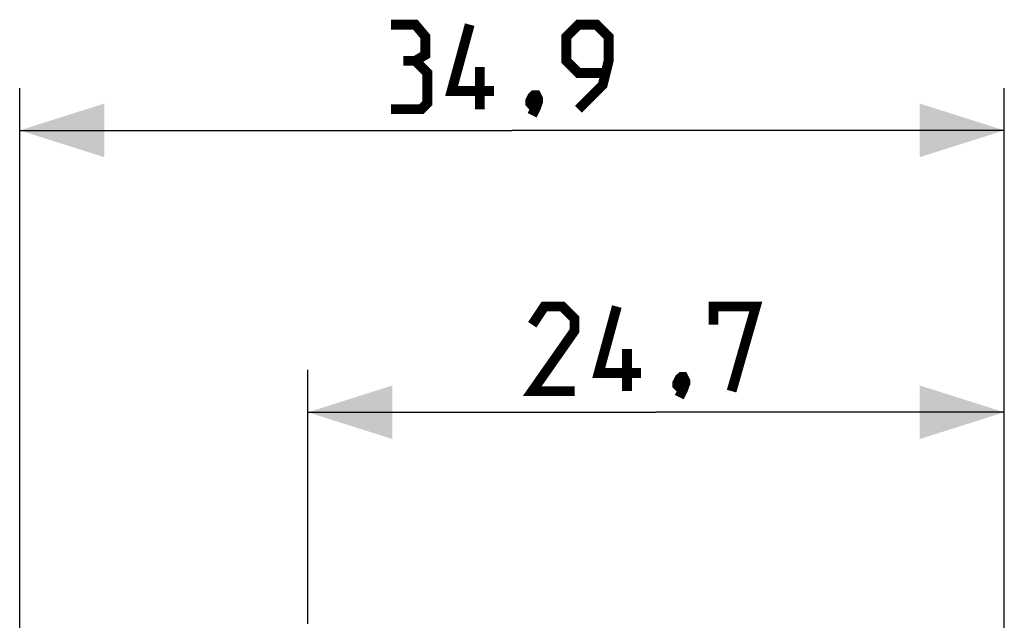
# Model space of a CAD drawing. Units: millimetres. Extents: x -96 to 21, y -37 to 59.
# Drawn here: x -76 to -41, y 38 to 59 of the extents above; entities that cross this region are included whole.
import ezdxf

# ---------------------------------------------------------------- set-up
doc = ezdxf.new("R2010")
doc.units = ezdxf.units.MM
doc.header["$LTSCALE"] = 16.335
doc.layers.get('0').update_dxf_attribs({"linetype": 'CONTINUOUS'})
doc.styles.get("Standard").update_dxf_attribs({"font": 'txt', "width": 0.8})
doc.dimstyles.new('DIMSTYLE_1', dxfattribs={"dimtxt": 3, "dimasz": 3, "dimexe": 1.5, "dimexo": 0.5, "dimgap": 0.75, "dimtad": 1, "dimtxsty": 'STANDARD', "dimblk": '_FILLED', "dimblk1": '_FILLED', "dimblk2": '_FILLED', "dimcen": 0.09, "dimazin": 2, "dimtfac": 1, "dimtofl": 0, "dimtmove": 0, "dimatfit": 3, "dimldrblk": '_FILLED', "dimfxl": 1, "dimtolj": 1, "dimarcsym": 0})
doc.dimstyles.new('DIMSTYLE_2', dxfattribs={"dimtxt": 3, "dimasz": 3, "dimexe": 1.5, "dimexo": 0.5, "dimgap": 0.75, "dimtad": 1, "dimdec": 1, "dimtxsty": 'STANDARD', "dimblk": '_FILLED', "dimblk1": '_FILLED', "dimblk2": '_FILLED', "dimcen": 0.09, "dimazin": 2, "dimtfac": 1, "dimtdec": 1, "dimtofl": 0, "dimtmove": 0, "dimatfit": 3, "dimldrblk": '_FILLED', "dimfxl": 1, "dimtolj": 1, "dimarcsym": 0})

# ---------------------------------------------------------------- blocks, each defined once
blk = doc.blocks.new('_FILLED')
at = {"color": 0, "linetype": 'BYBLOCK'}
blk.add_solid([(0, 0), (-1, 0.317), (-1, -0.317)], dxfattribs=at)
blk = doc.blocks.new('*D2')
at = {"color": 7, "linetype": 'CONTINUOUS'}
for p, q in [((-65.411, 37.634), (-65.411, 46.634)), ((-40.711, 30.695), (-40.711, 46.634)), ((-65.411, 45.134), (-53.061, 45.134)), ((-40.711, 45.134), (-53.061, 45.134))]:
    blk.add_line(p, q, dxfattribs=at)
at = {"color": 7, "linetype": 'CONTINUOUS', "xscale": 3, "yscale": 3, "zscale": 3, "rotation": 180}
blk.add_blockref('_FILLED', (-65.411, 45.134), dxfattribs=at)
at = {"color": 7, "linetype": 'CONTINUOUS', "xscale": 3, "yscale": 3, "zscale": 3}
blk.add_blockref('_FILLED', (-40.711, 45.134), dxfattribs=at)
blk = doc.blocks.new('*D3')
at = {"color": 7, "linetype": 'CONTINUOUS'}
for p, q in [((-75.633, 25.043), (-75.633, 56.634)), ((-40.711, 30.695), (-40.711, 56.634)), ((-75.633, 55.134), (-58.172, 55.134)), ((-40.711, 55.134), (-58.172, 55.134))]:
    blk.add_line(p, q, dxfattribs=at)
at = {"color": 7, "linetype": 'CONTINUOUS', "xscale": 3, "yscale": 3, "zscale": 3, "rotation": 180}
blk.add_blockref('_FILLED', (-75.633, 55.134), dxfattribs=at)
at = {"color": 7, "linetype": 'CONTINUOUS', "xscale": 3, "yscale": 3, "zscale": 3}
blk.add_blockref('_FILLED', (-40.711, 55.134), dxfattribs=at)

msp = doc.modelspace()

# ---------------------------------------------------------------- linework, layer by layer
at = {"color": 7, "linetype": 'CONTINUOUS', "const_width": 0.35}
for points in [[(-61.601, 57.599), (-61.244, 57.813), (-61.244, 58.456), (-61.601, 58.884), (-62.458, 58.884)], [(-58.815, 56.527), (-60.315, 56.527), (-59.672, 58.884)], [(-55.815, 55.884), (-54.958, 56.741), (-54.744, 57.599), (-54.744, 58.456), (-55.172, 58.884), (-55.815, 58.884), (-56.244, 58.456), (-56.244, 57.599), (-55.815, 57.17), (-54.886, 57.17)], [(-62.458, 55.884), (-61.386, 55.884), (-61.172, 56.099), (-61.172, 57.17), (-61.601, 57.599), (-62.029, 57.599)], [(-59.315, 55.884), (-59.315, 57.384)], [(-57.315, 56.384), (-57.244, 56.241), (-57.244, 56.17), (-57.386, 56.027), (-57.458, 56.027), (-57.529, 56.099), (-57.529, 56.17), (-57.458, 56.313), (-57.386, 56.384), (-57.315, 56.384)], [(-57.244, 56.17), (-57.315, 55.956), (-57.458, 55.67)], [(-55.954, 45.884), (-57.454, 45.884), (-55.954, 48.027), (-55.954, 48.456), (-56.383, 48.884), (-57.026, 48.884), (-57.454, 48.241)], [(-53.597, 46.527), (-55.097, 46.527), (-54.454, 48.884)], [(-51.026, 48.241), (-51.026, 48.884), (-49.526, 48.884), (-50.383, 45.884)], [(-54.097, 45.884), (-54.097, 47.384)], [(-52.097, 46.384), (-52.026, 46.241), (-52.026, 46.17), (-52.168, 46.027), (-52.24, 46.027), (-52.311, 46.099), (-52.311, 46.17), (-52.24, 46.313), (-52.168, 46.384), (-52.097, 46.384)], [(-52.026, 46.17), (-52.097, 45.956), (-52.24, 45.67)]]:
    msp.add_lwpolyline(points, dxfattribs=at)

# ---------------------------------------------------------------- dimensions: what is measured, and where the dimension line sits
at = {"color": 7, "linetype": 'CONTINUOUS'}
dim = msp.add_linear_dim(base=(-75.633, 55.134), p1=(-40.711, 30.195), p2=(-75.633, 24.543), angle=180, dimstyle='DIMSTYLE_2', dxfattribs=at)
dim.commit()
dim.dimension.update_dxf_attribs({"geometry": '*D3', "text_midpoint": (-62.458, 55.134), "dimtype": 160})
dim = msp.add_linear_dim(base=(-40.711, 45.134), p1=(-65.411, 37.134), p2=(-40.711, 30.195), dimstyle='DIMSTYLE_1', dxfattribs=at)
dim.commit()
dim.dimension.update_dxf_attribs({"geometry": '*D2', "text_midpoint": (-57.454, 45.134), "dimtype": 160})

doc.saveas('drawing.dxf')
